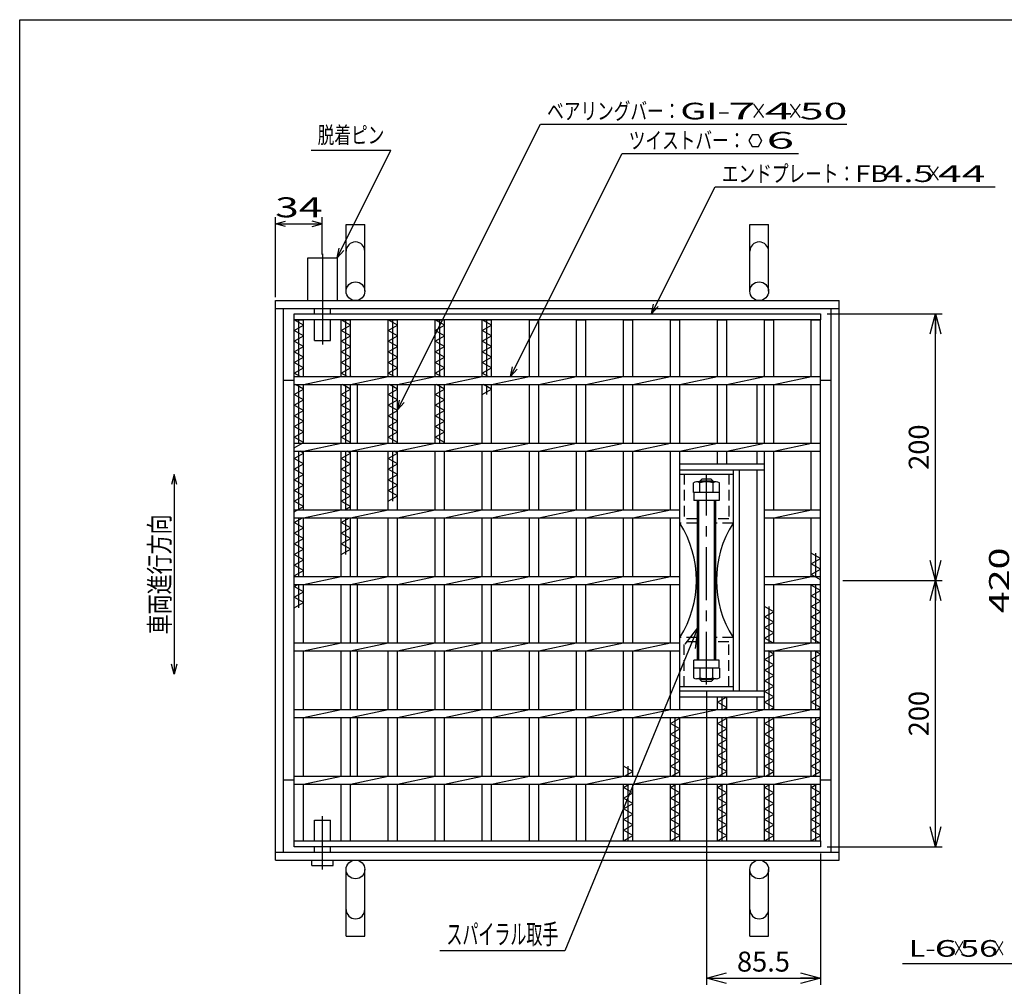
# Model space of a CAD drawing. Units: millimetres. Extents: x -182 to 174, y -128 to 105.
# Drawn here: x -172 to -25, y -40 to 105 of the extents above; entities that cross this region are included whole.
import ezdxf
from ezdxf.enums import TextEntityAlignment as Align

# ---------------------------------------------------------------- set-up
doc = ezdxf.new("R2010")
doc.units = ezdxf.units.MM
doc.header["$LTSCALE"] = 0.25
for name, pattern in [('CENTER', [50.8, 31.75, -6.35, 6.35, -6.35]), ('CENTERX2', [101.6, 63.5, -12.7, 12.7, -12.7]), ('DASHED2', [9.525, 6.35, -3.175])]:
    doc.linetypes.add(name, pattern=pattern)
for name, color, linetype in [('16', 7, 'Continuous'), ('17', 7, 'Continuous'), ('19', 7, 'Continuous'), ('22', 7, 'Continuous')]:
    doc.layers.add(name, color=color, linetype=linetype)
doc.styles.add('dcStyle0', font='txt.shx', dxfattribs={"width": 0.833333, "bigfont": 'bigfont'})
doc.styles.add('dcStyle1', font='txt.shx', dxfattribs={"width": 0.8, "bigfont": 'bigfont'})
doc.dimstyles.new('dc_Rotated', dxfattribs={"dimtxt": 3, "dimasz": 3.000002, "dimexe": 1, "dimexo": 2, "dimgap": 1, "dimtad": 3, "dimdsep": 46, "dimtxsty": 'dcStyle1', "dimblk1": 'OPEN30', "dimblk2": 'OPEN30', "dimsah": 1, "dimcen": 0.09, "dimclrd": 4, "dimclre": 4, "dimclrt": 2, "dimadec": 0, "dimazin": 2, "dimtfac": 1, "dimtdec": 4, "dimtmove": 0, "dimatfit": 3, "dimfxl": 1, "dimarcsym": 0})

# ---------------------------------------------------------------- blocks, each defined once
blk = doc.blocks.new('DC_GROUP_GTL-SL50-33_T-25_50_6')
at = {"layer": '17', "color": 2, "linetype": 'Continuous', "lineweight": 25}
for p, q in [((-67.85, 35.48), (-70.79, 35.48)), ((-71.28, 33.88), (-71.28, 35.3)), ((-70.3, 33.88), (-70.3, 35.3)), ((-68.34, 35.3), (-68.34, 33.88)), ((-67.36, 33.88), (-67.36, 35.3)), ((-67.36, 33.88), (-71.28, 33.88))]:
    blk.add_line(p, q, dxfattribs=at)
for centre, radius, start, end in [((-70.79, 34.73), 0.757, 49.5701, 130.4299), ((-69.32, 32.73), 2.76, 69.1359, 110.8641), ((-67.85, 34.73), 0.757, 49.5701, 130.4299)]:
    blk.add_arc(centre, radius, start, end, dxfattribs=at)
blk = doc.blocks.new('DC_GROUP_GTL-SL50-33_T-25_50_7')
at = {"layer": '17', "color": 2, "linetype": 'Continuous', "lineweight": 25}
for p, q in [((-67.36, 7.48), (-71.28, 7.48)), ((-71.28, 7.48), (-71.28, 6.06)), ((-70.3, 7.48), (-70.3, 6.06)), ((-68.34, 6.06), (-68.34, 7.48)), ((-67.36, 7.48), (-67.36, 6.06)), ((-67.85, 5.88), (-70.79, 5.88))]:
    blk.add_line(p, q, dxfattribs=at)
for centre, radius, start, end in [((-70.79, 6.64), 0.757, 229.5701, 310.4299), ((-69.32, 8.64), 2.76, 249.1359, 290.8641), ((-67.85, 6.64), 0.757, 229.5701, 310.4299)]:
    blk.add_arc(centre, radius, start, end, dxfattribs=at)
blk = doc.blocks.new('DC_HATCH_GROUP_8')
at = {"layer": '17', "color": 7, "linetype": 'Continuous', "lineweight": 25}
for p, q in [((-68.12, 31.91), (-67.92, 32.11)), ((-68.12, 31.07), (-67.92, 31.27)), ((-68.12, 30.22), (-67.92, 30.42)), ((-68.12, 29.37), (-67.92, 29.57)), ((-68.12, 28.52), (-67.92, 28.72)), ((-68.12, 27.67), (-67.92, 27.87)), ((-68.12, 26.82), (-67.92, 27.02)), ((-68.12, 25.97), (-67.92, 26.17)), ((-68.12, 25.13), (-67.92, 25.33)), ((-68.12, 24.28), (-67.92, 24.48)), ((-68.12, 23.43), (-67.92, 23.63)), ((-68.12, 22.58), (-67.92, 22.78)), ((-68.12, 21.73), (-67.92, 21.93)), ((-68.12, 20.88), (-67.92, 21.08)), ((-68.12, 20.03), (-67.92, 20.23)), ((-68.12, 19.19), (-67.92, 19.39)), ((-68.12, 18.34), (-67.92, 18.54)), ((-68.12, 17.49), (-67.92, 17.69)), ((-68.12, 16.64), (-67.92, 16.84)), ((-68.12, 15.79), (-67.92, 15.99)), ((-68.12, 14.94), (-67.92, 15.14)), ((-68.12, 14.09), (-67.92, 14.29)), ((-68.12, 13.25), (-67.92, 13.45)), ((-68.12, 12.4), (-67.92, 12.6)), ((-68.12, 11.55), (-67.92, 11.75)), ((-68.12, 10.7), (-67.92, 10.9)), ((-68.12, 9.85), (-67.92, 10.05)), ((-68.12, 9), (-67.92, 9.2))]:
    blk.add_line(p, q, dxfattribs=at)
blk = doc.blocks.new('DC_HATCH_GROUP_9')
at = {"layer": '17', "color": 7, "linetype": 'Continuous', "lineweight": 25}
for p, q in [((-70.72, 32.11), (-70.52, 32.31)), ((-70.72, 31.27), (-70.52, 31.47)), ((-70.72, 30.42), (-70.52, 30.62)), ((-70.72, 29.57), (-70.52, 29.77)), ((-70.72, 28.72), (-70.52, 28.92)), ((-70.72, 27.87), (-70.52, 28.07)), ((-70.72, 27.02), (-70.52, 27.22)), ((-70.72, 26.17), (-70.52, 26.37)), ((-70.72, 25.33), (-70.52, 25.53)), ((-70.72, 24.48), (-70.52, 24.68)), ((-70.72, 23.63), (-70.52, 23.83)), ((-70.72, 22.78), (-70.52, 22.98)), ((-70.72, 21.93), (-70.52, 22.13)), ((-70.72, 21.08), (-70.52, 21.28)), ((-70.72, 20.23), (-70.52, 20.43)), ((-70.72, 19.39), (-70.52, 19.59)), ((-70.72, 18.54), (-70.52, 18.74)), ((-70.72, 17.69), (-70.52, 17.89)), ((-70.72, 16.84), (-70.52, 17.04)), ((-70.72, 15.99), (-70.52, 16.19)), ((-70.72, 15.14), (-70.52, 15.34)), ((-70.72, 14.29), (-70.52, 14.49)), ((-70.72, 13.45), (-70.52, 13.65)), ((-70.72, 12.6), (-70.52, 12.8)), ((-70.72, 11.75), (-70.52, 11.95)), ((-70.72, 10.9), (-70.52, 11.1)), ((-70.72, 10.05), (-70.52, 10.25)), ((-70.72, 9.2), (-70.52, 9.4))]:
    blk.add_line(p, q, dxfattribs=at)
blk = doc.blocks.new('_OPEN30')
at = {"color": 0, "linetype": 'ByBlock', "lineweight": -2}
for p, q in [((-1, 0.267949), (0, 0)), ((0, 0), (-1, -0.267949)), ((0, 0), (-1, 0))]:
    blk.add_line(p, q, dxfattribs=at)
blk = doc.blocks.new('*D10')
at = {"layer": '22', "color": 4, "linetype": 'Continuous', "lineweight": 25}
for p, q in [((-48.86, 20.68), (-33.95, 20.68)), ((-34.95, -19.32), (-34.95, 20.68)), ((-51.2, -19.32), (-33.95, -19.32))]:
    blk.add_line(p, q, dxfattribs=at)
at = {"layer": '22', "color": 4, "xscale": 3.000002787824364, "yscale": 2.999989273978464}
for p, rotation in [((-34.95, 20.68), 90), ((-34.95, -19.32), 270)]:
    blk.add_blockref('_OPEN30', p, dxfattribs=dict(at, rotation=rotation))
at = {"layer": '22', "color": 2, "insert": (-35.95, 0.68), "char_height": 3, "width": 12.75, "attachment_point": 8, "rotation": 90, "style": 'dcStyle1'}
blk.add_mtext('\\T1.00;200', dxfattribs=at)
blk = doc.blocks.new('*D11')
at = {"layer": '22', "color": 4, "linetype": 'Continuous', "lineweight": 25}
for p, q in [((-51.2, 60.68), (-33.95, 60.68)), ((-34.95, 20.68), (-34.95, 60.68)), ((-48.86, 20.68), (-33.95, 20.68))]:
    blk.add_line(p, q, dxfattribs=at)
at = {"layer": '22', "color": 4, "xscale": 3.000002787824364, "yscale": 2.999989273978464}
for p, rotation in [((-34.95, 60.68), 90), ((-34.95, 20.68), 270)]:
    blk.add_blockref('_OPEN30', p, dxfattribs=dict(at, rotation=rotation))
at = {"layer": '22', "color": 2, "insert": (-35.95, 40.68), "char_height": 3, "width": 12.75, "attachment_point": 8, "rotation": 90, "style": 'dcStyle1'}
blk.add_mtext('\\T1.00;200', dxfattribs=at)
blk = doc.blocks.new('*D12')
at = {"layer": '22', "color": 4, "linetype": 'Continuous', "lineweight": 25}
for p, q in [((-69.32, 4.03), (-69.32, -40.05)), ((-52.2, -20.32), (-52.2, -40.05)), ((-69.32, -39.05), (-52.2, -39.05))]:
    blk.add_line(p, q, dxfattribs=at)
at = {"layer": '22', "color": 4, "xscale": 3.000002787824364, "yscale": 2.999989273978464}
for p, rotation in [((-69.32, -39.05), 180), ((-52.2, -39.05), 360)]:
    blk.add_blockref('_OPEN30', p, dxfattribs=dict(at, rotation=rotation))
at = {"layer": '22', "color": 2, "insert": (-60.76, -38.05), "char_height": 3, "width": 15.75, "attachment_point": 8, "style": 'dcStyle1'}
blk.add_mtext('\\T1.00;85.5', dxfattribs=at)
blk = doc.blocks.new('DC_GROUP_GTL-SL50-33_T-25_50_10')
at = {"layer": '22', "color": 4, "linetype": 'Continuous', "lineweight": 25}
for p, q in [((-70.62, 13.55), (-90.55, -34.94)), ((-90.55, -34.94), (-109.35, -34.94))]:
    blk.add_line(p, q, dxfattribs=at)
at = {"layer": '22', "color": 4, "xscale": 3.000002787824364, "yscale": 2.999989273978464, "rotation": 67.65169874509492}
blk.add_blockref('_OPEN30', (-70.62, 13.55), dxfattribs=at)
at = {"layer": '22', "color": 2, "style": 'dcStyle1', "width": 0.666667}
blk.add_text('スパイラル取手', height=3, dxfattribs=at).set_placement((-108.35, -33.94), (-91.55, -33.94), align=Align.FIT)

msp = doc.modelspace()

# ---------------------------------------------------------------- linework, layer by layer
at = {"color": 150, "linetype": 'Continuous', "lineweight": 25}
for p, q in [((-172.4, -115.15), (-172.4, 104.85)), ((-172.4, 104.85), (173.6, 104.85))]:
    msp.add_line(p, q, dxfattribs=at)
at = {"layer": '16', "color": 3, "linetype": 'Continuous', "lineweight": 25}
for p, q in [((-131.2, 60.683), (-52.2, 60.683)), ((-131.2, 59.783), (-131.2, 60.683)), ((-52.2, 60.683), (-52.2, 59.783)), ((-52.2, 59.783), (-131.2, 59.783)), ((-131.2, -18.417), (-131.2, 59.783)), ((-131.2, 59.783), (-129.8, 59.783)), ((-129.8, 58.983), (-131.2, 59.783)), ((-130.5, 51.283), (-130.5, 59.783)), ((-129.8, 51.283), (-129.8, 59.783)), ((-124.14, 51.283), (-124.14, 59.783)), ((-124.14, 59.783), (-122.74, 59.783)), ((-122.74, 58.983), (-124.14, 59.783)), ((-123.44, 51.283), (-123.44, 59.783)), ((-122.74, 51.283), (-122.74, 59.783)), ((-117.08, 51.283), (-117.08, 59.783)), ((-117.08, 59.783), (-115.68, 59.783)), ((-115.68, 58.983), (-117.08, 59.783)), ((-116.38, 51.283), (-116.38, 59.783)), ((-115.68, 51.283), (-115.68, 59.783)), ((-110.02, 51.283), (-110.02, 59.783)), ((-110.02, 59.783), (-108.62, 59.783)), ((-108.62, 58.983), (-110.02, 59.783)), ((-109.32, 51.283), (-109.32, 59.783)), ((-108.62, 51.283), (-108.62, 59.783)), ((-102.96, 51.283), (-102.96, 59.783)), ((-102.96, 59.783), (-101.56, 59.783)), ((-101.56, 58.983), (-102.96, 59.783)), ((-102.26, 51.283), (-102.26, 59.783)), ((-101.56, 51.283), (-101.56, 59.783)), ((-95.9, 51.283), (-95.9, 59.783)), ((-95.9, 59.783), (-94.5, 59.783)), ((-94.5, 51.283), (-94.5, 59.783)), ((-88.84, 51.283), (-88.84, 59.783)), ((-88.84, 59.783), (-87.44, 59.783)), ((-87.44, 51.283), (-87.44, 59.783)), ((-81.78, 51.283), (-81.78, 59.783)), ((-81.78, 59.783), (-80.38, 59.783)), ((-80.38, 51.283), (-80.38, 59.783)), ((-74.72, 51.283), (-74.72, 59.783)), ((-74.72, 59.783), (-73.32, 59.783)), ((-73.32, 51.283), (-73.32, 59.783)), ((-67.66, 51.283), (-67.66, 59.783)), ((-67.66, 59.783), (-66.26, 59.783)), ((-66.26, 51.283), (-66.26, 59.783)), ((-60.6, 51.283), (-60.6, 59.783)), ((-60.6, 59.783), (-59.2, 59.783)), ((-59.2, 51.283), (-59.2, 59.783)), ((-53.6, 51.283), (-53.6, 59.783)), ((-53.6, 59.783), (-52.2, 59.783)), ((-52.2, -18.417), (-52.2, 59.783)), ((-131.2, 58.183), (-129.8, 58.983)), ((-129.8, 57.383), (-131.2, 58.183)), ((-124.14, 58.183), (-122.74, 58.983)), ((-122.74, 57.383), (-124.14, 58.183)), ((-117.08, 58.183), (-115.68, 58.983)), ((-115.68, 57.383), (-117.08, 58.183)), ((-110.02, 58.183), (-108.62, 58.983)), ((-108.62, 57.383), (-110.02, 58.183)), ((-102.96, 58.183), (-101.56, 58.983)), ((-101.56, 57.383), (-102.96, 58.183)), ((-131.2, 56.583), (-129.8, 57.383)), ((-129.8, 55.783), (-131.2, 56.583)), ((-124.14, 56.583), (-122.74, 57.383)), ((-122.74, 55.783), (-124.14, 56.583)), ((-117.08, 56.583), (-115.68, 57.383)), ((-115.68, 55.783), (-117.08, 56.583)), ((-110.02, 56.583), (-108.62, 57.383)), ((-108.62, 55.783), (-110.02, 56.583)), ((-102.96, 56.583), (-101.56, 57.383)), ((-101.56, 55.783), (-102.96, 56.583)), ((-131.2, 54.983), (-129.8, 55.783)), ((-129.8, 54.183), (-131.2, 54.983)), ((-124.14, 54.983), (-122.74, 55.783)), ((-122.74, 54.183), (-124.14, 54.983)), ((-117.08, 54.983), (-115.68, 55.783)), ((-115.68, 54.183), (-117.08, 54.983)), ((-110.02, 54.983), (-108.62, 55.783)), ((-108.62, 54.183), (-110.02, 54.983)), ((-102.96, 54.983), (-101.56, 55.783)), ((-101.56, 54.183), (-102.96, 54.983)), ((-131.2, 53.383), (-129.8, 54.183)), ((-129.8, 52.583), (-131.2, 53.383)), ((-124.14, 53.383), (-122.74, 54.183)), ((-122.74, 52.583), (-124.14, 53.383)), ((-117.08, 53.383), (-115.68, 54.183)), ((-115.68, 52.583), (-117.08, 53.383)), ((-110.02, 53.383), (-108.62, 54.183)), ((-108.62, 52.583), (-110.02, 53.383)), ((-102.96, 53.383), (-101.56, 54.183)), ((-101.56, 52.583), (-102.96, 53.383)), ((-131.2, 51.783), (-129.8, 52.583)), ((-130.325, 51.283), (-131.2, 51.783)), ((-124.14, 51.783), (-122.74, 52.583)), ((-123.265, 51.283), (-124.14, 51.783)), ((-117.08, 51.783), (-115.68, 52.583)), ((-116.205, 51.283), (-117.08, 51.783)), ((-110.02, 51.783), (-108.62, 52.583)), ((-109.145, 51.283), (-110.02, 51.783)), ((-102.96, 51.783), (-101.56, 52.583)), ((-102.085, 51.283), (-102.96, 51.783)), ((-131.2, 51.283), (-52.2, 51.283)), ((-131.2, 50.083), (-131.2, 51.283)), ((-129.8, 50.083), (-124.14, 51.283)), ((-122.74, 50.083), (-117.08, 51.283)), ((-115.68, 50.083), (-110.02, 51.283)), ((-108.62, 50.083), (-102.96, 51.283)), ((-101.56, 50.083), (-95.9, 51.283)), ((-94.5, 50.083), (-88.84, 51.283)), ((-87.44, 50.083), (-81.78, 51.283)), ((-80.38, 50.083), (-74.72, 51.283)), ((-73.32, 50.083), (-67.66, 51.283)), ((-66.26, 50.083), (-60.6, 51.283)), ((-59.2, 50.083), (-53.54, 51.283)), ((-52.2, 50.083), (-52.2, 51.283)), ((-131.2, 50.083), (-52.2, 50.083)), ((-131.2, 48.583), (-129.8, 49.383)), ((-129.8, 49.383), (-131.025, 50.083)), ((-130.5, 41.283), (-130.5, 50.083)), ((-129.8, 41.283), (-129.8, 50.083)), ((-124.14, 41.283), (-124.14, 50.083)), ((-124.14, 48.583), (-122.74, 49.383)), ((-122.74, 49.383), (-123.965, 50.083)), ((-123.44, 41.283), (-123.44, 50.083)), ((-122.74, 41.283), (-122.74, 50.083)), ((-117.08, 41.283), (-117.08, 50.083)), ((-117.08, 48.583), (-115.68, 49.383)), ((-115.68, 49.383), (-116.905, 50.083)), ((-116.38, 41.283), (-116.38, 50.083)), ((-115.68, 41.283), (-115.68, 50.083)), ((-110.02, 41.283), (-110.02, 50.083)), ((-110.02, 48.583), (-108.62, 49.383)), ((-108.62, 49.383), (-109.845, 50.083)), ((-109.32, 41.283), (-109.32, 50.083)), ((-108.62, 41.283), (-108.62, 50.083)), ((-102.96, 41.283), (-102.96, 50.083)), ((-102.96, 48.583), (-101.56, 49.383)), ((-101.56, 49.383), (-102.785, 50.083)), ((-102.26, 48.583), (-102.26, 50.083)), ((-101.56, 41.283), (-101.56, 50.083)), ((-95.9, 41.283), (-95.9, 50.083)), ((-94.5, 41.283), (-94.5, 50.083)), ((-88.84, 41.283), (-88.84, 50.083)), ((-87.44, 41.283), (-87.44, 50.083)), ((-81.78, 41.283), (-81.78, 50.083)), ((-80.38, 41.283), (-80.38, 50.083)), ((-74.72, 41.283), (-74.72, 50.083)), ((-73.32, 41.283), (-73.32, 50.083)), ((-67.66, 41.283), (-67.66, 50.083)), ((-66.26, 41.283), (-66.26, 50.083)), ((-60.6, 41.283), (-60.6, 50.083)), ((-59.2, 41.283), (-59.2, 50.083)), ((-53.6, 41.283), (-53.6, 50.083)), ((-129.8, 47.783), (-131.2, 48.583)), ((-131.2, 46.983), (-129.8, 47.783)), ((-122.74, 47.783), (-124.14, 48.583)), ((-124.14, 46.983), (-122.74, 47.783)), ((-115.68, 47.783), (-117.08, 48.583)), ((-117.08, 46.983), (-115.68, 47.783)), ((-108.62, 47.783), (-110.02, 48.583)), ((-110.02, 46.983), (-108.62, 47.783)), ((-129.8, 46.183), (-131.2, 46.983)), ((-131.2, 45.383), (-129.8, 46.183)), ((-122.74, 46.183), (-124.14, 46.983)), ((-124.14, 45.383), (-122.74, 46.183)), ((-115.68, 46.183), (-117.08, 46.983)), ((-117.08, 45.383), (-115.68, 46.183)), ((-108.62, 46.183), (-110.02, 46.983)), ((-110.02, 45.383), (-108.62, 46.183)), ((-129.8, 44.583), (-131.2, 45.383)), ((-131.2, 43.783), (-129.8, 44.583)), ((-122.74, 44.583), (-124.14, 45.383)), ((-124.14, 43.783), (-122.74, 44.583)), ((-115.68, 44.583), (-117.08, 45.383)), ((-117.08, 43.783), (-115.68, 44.583)), ((-108.62, 44.583), (-110.02, 45.383)), ((-110.02, 43.783), (-108.62, 44.583)), ((-129.8, 42.983), (-131.2, 43.783)), ((-131.2, 42.183), (-129.8, 42.983)), ((-122.74, 42.983), (-124.14, 43.783)), ((-124.14, 42.183), (-122.74, 42.983)), ((-115.68, 42.983), (-117.08, 43.783)), ((-117.08, 42.183), (-115.68, 42.983)), ((-108.62, 42.983), (-110.02, 43.783)), ((-110.02, 42.183), (-108.62, 42.983)), ((-129.8, 41.383), (-131.2, 42.183)), ((-131.2, 40.583), (-129.8, 41.383)), ((-122.74, 41.383), (-124.14, 42.183)), ((-122.915, 41.283), (-122.74, 41.383)), ((-115.68, 41.383), (-117.08, 42.183)), ((-115.855, 41.283), (-115.68, 41.383)), ((-108.62, 41.383), (-110.02, 42.183)), ((-108.795, 41.283), (-108.62, 41.383)), ((-131.2, 41.283), (-52.2, 41.283)), ((-131.2, 40.083), (-131.2, 41.283)), ((-131.2, 40.083), (-52.2, 40.083)), ((-130.5, 31.283), (-130.5, 40.083)), ((-129.8, 39.783), (-130.325, 40.083)), ((-129.8, 40.083), (-124.14, 41.283)), ((-129.8, 31.283), (-129.8, 40.083)), ((-124.14, 31.283), (-124.14, 40.083)), ((-123.44, 31.283), (-123.44, 40.083)), ((-122.74, 39.783), (-123.265, 40.083)), ((-122.74, 40.083), (-117.08, 41.283)), ((-122.74, 31.283), (-122.74, 40.083)), ((-117.08, 31.283), (-117.08, 40.083)), ((-116.38, 32.583), (-116.38, 40.083)), ((-115.68, 39.783), (-116.205, 40.083)), ((-115.68, 40.083), (-110.02, 41.283)), ((-115.68, 31.283), (-115.68, 40.083)), ((-110.02, 31.283), (-110.02, 40.083)), ((-108.62, 40.083), (-102.96, 41.283)), ((-108.62, 31.283), (-108.62, 40.083)), ((-102.96, 31.283), (-102.96, 40.083)), ((-101.56, 40.083), (-95.9, 41.283)), ((-101.56, 31.283), (-101.56, 40.083)), ((-95.9, 31.283), (-95.9, 40.083)), ((-94.5, 40.083), (-88.84, 41.283)), ((-94.5, 31.283), (-94.5, 40.083)), ((-88.84, 31.283), (-88.84, 40.083)), ((-87.44, 40.083), (-81.78, 41.283)), ((-87.44, 31.283), (-87.44, 40.083)), ((-81.78, 31.283), (-81.78, 40.083)), ((-80.38, 40.083), (-74.72, 41.283)), ((-80.38, 31.283), (-80.38, 40.083)), ((-74.72, 31.283), (-74.72, 40.083)), ((-73.32, 40.083), (-67.66, 41.283)), ((-73.32, 1.283), (-73.32, 40.083)), ((-67.66, 38.183), (-67.66, 40.083)), ((-66.26, 40.083), (-60.6, 41.283)), ((-66.26, 38.183), (-66.26, 40.083)), ((-60.6, 1.283), (-60.6, 40.083)), ((-59.2, 40.083), (-53.54, 41.283)), ((-59.2, 31.283), (-59.2, 40.083)), ((-53.6, 31.283), (-53.6, 40.083)), ((-52.2, 40.083), (-52.2, 41.283)), ((-131.2, 38.983), (-129.8, 39.783)), ((-129.8, 38.183), (-131.2, 38.983)), ((-124.14, 38.983), (-122.74, 39.783)), ((-122.74, 38.183), (-124.14, 38.983)), ((-117.08, 38.983), (-115.68, 39.783)), ((-115.68, 38.183), (-117.08, 38.983)), ((-131.2, 37.383), (-129.8, 38.183)), ((-129.8, 36.583), (-131.2, 37.383)), ((-124.14, 37.383), (-122.74, 38.183)), ((-122.74, 36.583), (-124.14, 37.383)), ((-117.08, 37.383), (-115.68, 38.183)), ((-115.68, 36.583), (-117.08, 37.383)), ((-131.2, 35.783), (-129.8, 36.583)), ((-129.8, 34.983), (-131.2, 35.783)), ((-124.14, 35.783), (-122.74, 36.583)), ((-122.74, 34.983), (-124.14, 35.783)), ((-117.08, 35.783), (-115.68, 36.583)), ((-115.68, 34.983), (-117.08, 35.783)), ((-131.2, 34.183), (-129.8, 34.983)), ((-129.8, 33.383), (-131.2, 34.183)), ((-124.14, 34.183), (-122.74, 34.983)), ((-122.74, 33.383), (-124.14, 34.183)), ((-117.08, 34.183), (-115.68, 34.983)), ((-115.68, 33.383), (-117.08, 34.183)), ((-131.2, 32.583), (-129.8, 33.383)), ((-129.8, 31.783), (-131.2, 32.583)), ((-124.14, 32.583), (-122.74, 33.383)), ((-122.74, 31.783), (-124.14, 32.583)), ((-117.08, 32.583), (-115.68, 33.383)), ((-131.2, 30.983), (-129.8, 31.783)), ((-131.2, 30.083), (-131.2, 31.283)), ((-131.2, 31.283), (-73.32, 31.283)), ((-129.8, 30.083), (-124.14, 31.283)), ((-123.615, 31.283), (-122.74, 31.783)), ((-122.74, 30.083), (-117.08, 31.283)), ((-115.68, 30.083), (-110.02, 31.283)), ((-108.62, 30.083), (-102.96, 31.283)), ((-101.56, 30.083), (-95.9, 31.283)), ((-94.5, 30.083), (-88.84, 31.283)), ((-87.44, 30.083), (-81.78, 31.283)), ((-80.38, 30.083), (-74.72, 31.283)), ((-60.6, 31.283), (-52.2, 31.283)), ((-59.2, 30.083), (-53.54, 31.283)), ((-52.2, 30.083), (-52.2, 31.283)), ((-131.2, 29.383), (-129.975, 30.083)), ((-131.2, 30.083), (-73.32, 30.083)), ((-130.5, 21.283), (-130.5, 30.083)), ((-129.8, 21.283), (-129.8, 30.083)), ((-124.14, 21.283), (-124.14, 30.083)), ((-124.14, 29.383), (-122.915, 30.083)), ((-123.44, 24.583), (-123.44, 30.083)), ((-122.74, 21.283), (-122.74, 30.083)), ((-117.08, 21.283), (-117.08, 30.083)), ((-115.68, 21.283), (-115.68, 30.083)), ((-110.02, 21.283), (-110.02, 30.083)), ((-108.62, 21.283), (-108.62, 30.083)), ((-102.96, 21.283), (-102.96, 30.083)), ((-101.56, 21.283), (-101.56, 30.083)), ((-95.9, 21.283), (-95.9, 30.083)), ((-94.5, 21.283), (-94.5, 30.083)), ((-88.84, 21.283), (-88.84, 30.083)), ((-87.44, 21.283), (-87.44, 30.083)), ((-81.78, 21.283), (-81.78, 30.083)), ((-80.38, 21.283), (-80.38, 30.083)), ((-74.72, 21.283), (-74.72, 30.083)), ((-60.6, 30.083), (-52.2, 30.083)), ((-59.2, 21.283), (-59.2, 30.083)), ((-53.6, 21.283), (-53.6, 30.083)), ((-129.8, 28.583), (-131.2, 29.383)), ((-131.2, 27.783), (-129.8, 28.583)), ((-122.74, 28.583), (-124.14, 29.383)), ((-124.14, 27.783), (-122.74, 28.583)), ((-129.8, 26.983), (-131.2, 27.783)), ((-131.2, 26.183), (-129.8, 26.983)), ((-122.74, 26.983), (-124.14, 27.783)), ((-124.14, 26.183), (-122.74, 26.983)), ((-129.8, 25.383), (-131.2, 26.183)), ((-131.2, 24.583), (-129.8, 25.383)), ((-122.74, 25.383), (-124.14, 26.183)), ((-124.14, 24.583), (-122.74, 25.383)), ((-129.8, 23.783), (-131.2, 24.583)), ((-131.2, 22.983), (-129.8, 23.783)), ((-52.2, 23.983), (-53.6, 24.783)), ((-53.6, 23.183), (-52.2, 23.983)), ((-52.9, 21.283), (-52.9, 24.783)), ((-129.8, 22.183), (-131.2, 22.983)), ((-131.2, 21.383), (-129.8, 22.183)), ((-52.2, 22.383), (-53.6, 23.183)), ((-53.6, 21.583), (-52.2, 22.383)), ((-131.025, 21.283), (-131.2, 21.383)), ((-131.2, 20.083), (-131.2, 21.283)), ((-131.2, 21.283), (-73.32, 21.283)), ((-129.8, 20.083), (-124.14, 21.283)), ((-122.74, 20.083), (-117.08, 21.283)), ((-115.68, 20.083), (-110.02, 21.283)), ((-108.62, 20.083), (-102.96, 21.283)), ((-101.56, 20.083), (-95.9, 21.283)), ((-94.5, 20.083), (-88.84, 21.283)), ((-87.44, 20.083), (-81.78, 21.283)), ((-80.38, 20.083), (-74.72, 21.283)), ((-60.6, 21.283), (-52.2, 21.283)), ((-59.2, 20.083), (-53.54, 21.283)), ((-52.2, 20.783), (-53.6, 21.583)), ((-52.2, 20.083), (-52.2, 21.283)), ((-131.2, 19.783), (-130.675, 20.083)), ((-131.2, 20.083), (-73.32, 20.083)), ((-129.8, 18.983), (-131.2, 19.783)), ((-130.5, 16.583), (-130.5, 20.083)), ((-129.8, 11.283), (-129.8, 20.083)), ((-124.14, 11.283), (-124.14, 20.083)), ((-122.74, 11.283), (-122.74, 20.083)), ((-117.08, 11.283), (-117.08, 20.083)), ((-115.68, 11.283), (-115.68, 20.083)), ((-110.02, 11.283), (-110.02, 20.083)), ((-108.62, 11.283), (-108.62, 20.083)), ((-102.96, 11.283), (-102.96, 20.083)), ((-101.56, 11.283), (-101.56, 20.083)), ((-95.9, 11.283), (-95.9, 20.083)), ((-94.5, 11.283), (-94.5, 20.083)), ((-88.84, 11.283), (-88.84, 20.083)), ((-87.44, 11.283), (-87.44, 20.083)), ((-81.78, 11.283), (-81.78, 20.083)), ((-80.38, 11.283), (-80.38, 20.083)), ((-74.72, 11.283), (-74.72, 20.083)), ((-60.6, 20.083), (-52.2, 20.083)), ((-59.2, 11.283), (-59.2, 20.083)), ((-53.6, 11.283), (-53.6, 20.083)), ((-53.6, 19.983), (-53.425, 20.083)), ((-52.2, 19.183), (-53.6, 19.983)), ((-52.9, 11.283), (-52.9, 20.083)), ((-131.2, 18.183), (-129.8, 18.983)), ((-129.8, 17.383), (-131.2, 18.183)), ((-53.6, 18.383), (-52.2, 19.183)), ((-52.2, 17.583), (-53.6, 18.383)), ((-131.2, 16.583), (-129.8, 17.383)), ((-59.2, 15.983), (-60.6, 16.783)), ((-59.9, 11.283), (-59.9, 16.783)), ((-53.6, 16.783), (-52.2, 17.583)), ((-52.2, 15.983), (-53.6, 16.783)), ((-60.6, 15.183), (-59.2, 15.983)), ((-59.2, 14.383), (-60.6, 15.183)), ((-53.6, 15.183), (-52.2, 15.983)), ((-52.2, 14.383), (-53.6, 15.183)), ((-60.6, 13.583), (-59.2, 14.383)), ((-59.2, 12.783), (-60.6, 13.583)), ((-53.6, 13.583), (-52.2, 14.383)), ((-52.2, 12.783), (-53.6, 13.583)), ((-60.6, 11.983), (-59.2, 12.783)), ((-59.375, 11.283), (-60.6, 11.983)), ((-53.6, 11.983), (-52.2, 12.783)), ((-52.2, 11.183), (-53.6, 11.983)), ((-131.2, 10.083), (-131.2, 11.283)), ((-131.2, 11.283), (-73.32, 11.283)), ((-129.8, 10.083), (-124.14, 11.283)), ((-122.74, 10.083), (-117.08, 11.283)), ((-115.68, 10.083), (-110.02, 11.283)), ((-108.62, 10.083), (-102.96, 11.283)), ((-101.56, 10.083), (-95.9, 11.283)), ((-94.5, 10.083), (-88.84, 11.283)), ((-87.44, 10.083), (-81.78, 11.283)), ((-80.38, 10.083), (-74.72, 11.283)), ((-60.6, 11.283), (-52.2, 11.283)), ((-59.2, 10.083), (-53.54, 11.283)), ((-52.2, 10.083), (-52.2, 11.283)), ((-131.2, 10.083), (-73.32, 10.083)), ((-129.8, 1.283), (-129.8, 10.083)), ((-124.14, 1.283), (-124.14, 10.083)), ((-122.74, 1.283), (-122.74, 10.083)), ((-117.08, 1.283), (-117.08, 10.083)), ((-115.68, 1.283), (-115.68, 10.083)), ((-110.02, 1.283), (-110.02, 10.083)), ((-108.62, 1.283), (-108.62, 10.083)), ((-102.96, 1.283), (-102.96, 10.083)), ((-101.56, 1.283), (-101.56, 10.083)), ((-95.9, 1.283), (-95.9, 10.083)), ((-94.5, 1.283), (-94.5, 10.083)), ((-88.84, 1.283), (-88.84, 10.083)), ((-87.44, 1.283), (-87.44, 10.083)), ((-81.78, 1.283), (-81.78, 10.083)), ((-80.38, 1.283), (-80.38, 10.083)), ((-74.72, 1.283), (-74.72, 10.083)), ((-60.6, 10.083), (-52.2, 10.083)), ((-60.6, 8.783), (-59.2, 9.583)), ((-59.2, 9.583), (-60.075, 10.083)), ((-59.9, 1.283), (-59.9, 10.083)), ((-59.2, 1.283), (-59.2, 10.083)), ((-53.6, 1.283), (-53.6, 10.083)), ((-53.6, 8.783), (-52.2, 9.583)), ((-52.2, 9.583), (-53.075, 10.083)), ((-52.9, 1.283), (-52.9, 10.083)), ((-59.2, 7.983), (-60.6, 8.783)), ((-60.6, 7.183), (-59.2, 7.983)), ((-52.2, 7.983), (-53.6, 8.783)), ((-53.6, 7.183), (-52.2, 7.983)), ((-59.2, 6.383), (-60.6, 7.183)), ((-60.6, 5.583), (-59.2, 6.383)), ((-52.2, 6.383), (-53.6, 7.183)), ((-53.6, 5.583), (-52.2, 6.383)), ((-59.2, 4.783), (-60.6, 5.583)), ((-60.6, 3.983), (-59.2, 4.783)), ((-52.2, 4.783), (-53.6, 5.583)), ((-53.6, 3.983), (-52.2, 4.783)), ((-67.66, 1.283), (-67.66, 3.183)), ((-67.66, 2.383), (-66.26, 3.183)), ((-66.96, 1.283), (-66.96, 3.183)), ((-66.26, 1.283), (-66.26, 3.183)), ((-59.2, 3.183), (-60.6, 3.983)), ((-60.6, 2.383), (-59.2, 3.183)), ((-52.2, 3.183), (-53.6, 3.983)), ((-53.6, 2.383), (-52.2, 3.183)), ((-66.26, 1.583), (-67.66, 2.383)), ((-66.785, 1.283), (-66.26, 1.583)), ((-59.2, 1.583), (-60.6, 2.383)), ((-59.725, 1.283), (-59.2, 1.583)), ((-52.2, 1.583), (-53.6, 2.383)), ((-52.725, 1.283), (-52.2, 1.583)), ((-131.2, 1.283), (-52.2, 1.283)), ((-131.2, 0.083), (-131.2, 1.283)), ((-131.2, 0.083), (-52.2, 0.083)), ((-129.8, 0.083), (-124.14, 1.283)), ((-129.8, -8.717), (-129.8, 0.083)), ((-124.14, -8.717), (-124.14, 0.083)), ((-122.74, 0.083), (-117.08, 1.283)), ((-122.74, -8.717), (-122.74, 0.083)), ((-117.08, -8.717), (-117.08, 0.083)), ((-115.68, 0.083), (-110.02, 1.283)), ((-115.68, -8.717), (-115.68, 0.083)), ((-110.02, -8.717), (-110.02, 0.083)), ((-108.62, 0.083), (-102.96, 1.283)), ((-108.62, -8.717), (-108.62, 0.083)), ((-102.96, -8.717), (-102.96, 0.083)), ((-101.56, 0.083), (-95.9, 1.283)), ((-101.56, -8.717), (-101.56, 0.083)), ((-95.9, -8.717), (-95.9, 0.083)), ((-94.5, 0.083), (-88.84, 1.283)), ((-94.5, -8.717), (-94.5, 0.083)), ((-88.84, -8.717), (-88.84, 0.083)), ((-87.44, 0.083), (-81.78, 1.283)), ((-87.44, -8.717), (-87.44, 0.083)), ((-81.78, -8.717), (-81.78, 0.083)), ((-80.38, 0.083), (-74.72, 1.283)), ((-80.38, -8.717), (-80.38, 0.083)), ((-74.72, -8.717), (-74.72, 0.083)), ((-74.02, -8.717), (-74.02, 0.083)), ((-73.32, -0.017), (-73.495, 0.083)), ((-73.32, 0.083), (-67.66, 1.283)), ((-73.32, -8.717), (-73.32, 0.083)), ((-67.66, -8.717), (-67.66, 0.083)), ((-66.96, -8.717), (-66.96, 0.083)), ((-66.26, -0.017), (-66.435, 0.083)), ((-66.26, 0.083), (-60.6, 1.283)), ((-66.26, -8.717), (-66.26, 0.083)), ((-60.6, -8.717), (-60.6, 0.083)), ((-59.9, -8.717), (-59.9, 0.083)), ((-59.2, -0.017), (-59.375, 0.083)), ((-59.2, 0.083), (-53.54, 1.283)), ((-59.2, -8.717), (-59.2, 0.083)), ((-53.6, -8.717), (-53.6, 0.083)), ((-52.9, -8.717), (-52.9, 0.083)), ((-52.2, -0.017), (-52.375, 0.083)), ((-52.2, 0.083), (-52.2, 1.283)), ((-74.72, -0.817), (-73.32, -0.017)), ((-73.32, -1.617), (-74.72, -0.817)), ((-67.66, -0.817), (-66.26, -0.017)), ((-66.26, -1.617), (-67.66, -0.817)), ((-60.6, -0.817), (-59.2, -0.017)), ((-59.2, -1.617), (-60.6, -0.817)), ((-53.6, -0.817), (-52.2, -0.017)), ((-52.2, -1.617), (-53.6, -0.817)), ((-74.72, -2.417), (-73.32, -1.617)), ((-73.32, -3.217), (-74.72, -2.417)), ((-67.66, -2.417), (-66.26, -1.617)), ((-66.26, -3.217), (-67.66, -2.417)), ((-60.6, -2.417), (-59.2, -1.617)), ((-59.2, -3.217), (-60.6, -2.417)), ((-53.6, -2.417), (-52.2, -1.617)), ((-52.2, -3.217), (-53.6, -2.417)), ((-74.72, -4.017), (-73.32, -3.217)), ((-73.32, -4.817), (-74.72, -4.017)), ((-67.66, -4.017), (-66.26, -3.217)), ((-66.26, -4.817), (-67.66, -4.017)), ((-60.6, -4.017), (-59.2, -3.217)), ((-59.2, -4.817), (-60.6, -4.017)), ((-53.6, -4.017), (-52.2, -3.217)), ((-52.2, -4.817), (-53.6, -4.017)), ((-74.72, -5.617), (-73.32, -4.817)), ((-73.32, -6.417), (-74.72, -5.617)), ((-67.66, -5.617), (-66.26, -4.817)), ((-66.26, -6.417), (-67.66, -5.617)), ((-60.6, -5.617), (-59.2, -4.817)), ((-59.2, -6.417), (-60.6, -5.617)), ((-53.6, -5.617), (-52.2, -4.817)), ((-52.2, -6.417), (-53.6, -5.617)), ((-80.38, -8.017), (-81.78, -7.217)), ((-81.08, -8.717), (-81.08, -7.217)), ((-74.72, -7.217), (-73.32, -6.417)), ((-73.32, -8.017), (-74.72, -7.217)), ((-67.66, -7.217), (-66.26, -6.417)), ((-66.26, -8.017), (-67.66, -7.217)), ((-60.6, -7.217), (-59.2, -6.417)), ((-59.2, -8.017), (-60.6, -7.217)), ((-53.6, -7.217), (-52.2, -6.417)), ((-52.2, -8.017), (-53.6, -7.217)), ((-131.2, -8.717), (-52.2, -8.717)), ((-131.2, -9.917), (-131.2, -8.717)), ((-129.8, -9.917), (-124.14, -8.717)), ((-122.74, -9.917), (-117.08, -8.717)), ((-115.68, -9.917), (-110.02, -8.717)), ((-108.62, -9.917), (-102.96, -8.717)), ((-101.56, -9.917), (-95.9, -8.717)), ((-94.5, -9.917), (-88.84, -8.717)), ((-87.44, -9.917), (-81.78, -8.717)), ((-81.605, -8.717), (-80.38, -8.017)), ((-80.38, -9.917), (-74.72, -8.717)), ((-74.545, -8.717), (-73.32, -8.017)), ((-73.32, -9.917), (-67.66, -8.717)), ((-67.485, -8.717), (-66.26, -8.017)), ((-66.26, -9.917), (-60.6, -8.717)), ((-60.425, -8.717), (-59.2, -8.017)), ((-59.2, -9.917), (-53.54, -8.717)), ((-53.425, -8.717), (-52.2, -8.017)), ((-52.2, -9.917), (-52.2, -8.717)), ((-131.2, -9.917), (-52.2, -9.917)), ((-129.8, -18.417), (-129.8, -9.917)), ((-124.14, -18.417), (-124.14, -9.917)), ((-122.74, -18.417), (-122.74, -9.917)), ((-117.08, -18.417), (-117.08, -9.917)), ((-115.68, -18.417), (-115.68, -9.917)), ((-110.02, -18.417), (-110.02, -9.917)), ((-108.62, -18.417), (-108.62, -9.917)), ((-102.96, -18.417), (-102.96, -9.917)), ((-101.56, -18.417), (-101.56, -9.917)), ((-95.9, -18.417), (-95.9, -9.917)), ((-94.5, -18.417), (-94.5, -9.917)), ((-88.84, -18.417), (-88.84, -9.917)), ((-87.44, -18.417), (-87.44, -9.917)), ((-81.78, -18.417), (-81.78, -9.917)), ((-81.78, -10.417), (-80.905, -9.917)), ((-81.08, -18.417), (-81.08, -9.917)), ((-80.38, -18.417), (-80.38, -9.917)), ((-74.72, -18.417), (-74.72, -9.917)), ((-74.72, -10.417), (-73.845, -9.917)), ((-74.02, -18.417), (-74.02, -9.917)), ((-73.32, -18.417), (-73.32, -9.917)), ((-67.66, -18.417), (-67.66, -9.917)), ((-67.66, -10.417), (-66.785, -9.917)), ((-66.96, -18.417), (-66.96, -9.917)), ((-66.26, -18.417), (-66.26, -9.917)), ((-60.6, -18.417), (-60.6, -9.917)), ((-60.6, -10.417), (-59.725, -9.917)), ((-59.9, -18.417), (-59.9, -9.917)), ((-59.2, -18.417), (-59.2, -9.917)), ((-53.6, -18.417), (-53.6, -9.917)), ((-53.6, -10.417), (-52.725, -9.917)), ((-52.9, -18.417), (-52.9, -9.917)), ((-80.38, -11.217), (-81.78, -10.417)), ((-81.78, -12.017), (-80.38, -11.217)), ((-73.32, -11.217), (-74.72, -10.417)), ((-74.72, -12.017), (-73.32, -11.217)), ((-66.26, -11.217), (-67.66, -10.417)), ((-67.66, -12.017), (-66.26, -11.217)), ((-59.2, -11.217), (-60.6, -10.417)), ((-60.6, -12.017), (-59.2, -11.217)), ((-52.2, -11.217), (-53.6, -10.417)), ((-53.6, -12.017), (-52.2, -11.217)), ((-80.38, -12.817), (-81.78, -12.017)), ((-81.78, -13.617), (-80.38, -12.817)), ((-73.32, -12.817), (-74.72, -12.017)), ((-74.72, -13.617), (-73.32, -12.817)), ((-66.26, -12.817), (-67.66, -12.017)), ((-67.66, -13.617), (-66.26, -12.817)), ((-59.2, -12.817), (-60.6, -12.017)), ((-60.6, -13.617), (-59.2, -12.817)), ((-52.2, -12.817), (-53.6, -12.017)), ((-53.6, -13.617), (-52.2, -12.817)), ((-80.38, -14.417), (-81.78, -13.617)), ((-81.78, -15.217), (-80.38, -14.417)), ((-73.32, -14.417), (-74.72, -13.617)), ((-74.72, -15.217), (-73.32, -14.417)), ((-66.26, -14.417), (-67.66, -13.617)), ((-67.66, -15.217), (-66.26, -14.417)), ((-59.2, -14.417), (-60.6, -13.617)), ((-60.6, -15.217), (-59.2, -14.417)), ((-52.2, -14.417), (-53.6, -13.617)), ((-53.6, -15.217), (-52.2, -14.417)), ((-80.38, -16.017), (-81.78, -15.217)), ((-81.78, -16.817), (-80.38, -16.017)), ((-73.32, -16.017), (-74.72, -15.217)), ((-74.72, -16.817), (-73.32, -16.017)), ((-66.26, -16.017), (-67.66, -15.217)), ((-67.66, -16.817), (-66.26, -16.017)), ((-59.2, -16.017), (-60.6, -15.217)), ((-60.6, -16.817), (-59.2, -16.017)), ((-52.2, -16.017), (-53.6, -15.217)), ((-53.6, -16.817), (-52.2, -16.017)), ((-80.38, -17.617), (-81.78, -16.817)), ((-81.78, -18.417), (-80.38, -17.617)), ((-73.32, -17.617), (-74.72, -16.817)), ((-74.72, -18.417), (-73.32, -17.617)), ((-66.26, -17.617), (-67.66, -16.817)), ((-67.66, -18.417), (-66.26, -17.617)), ((-59.2, -17.617), (-60.6, -16.817)), ((-60.6, -18.417), (-59.2, -17.617)), ((-52.2, -17.617), (-53.6, -16.817)), ((-53.6, -18.417), (-52.2, -17.617)), ((-131.2, -18.417), (-52.2, -18.417)), ((-131.2, -19.317), (-131.2, -18.417)), ((-131.2, -18.417), (-129.8, -18.417)), ((-124.14, -18.417), (-122.74, -18.417)), ((-117.08, -18.417), (-115.68, -18.417)), ((-110.02, -18.417), (-108.62, -18.417)), ((-102.96, -18.417), (-101.56, -18.417)), ((-95.9, -18.417), (-94.5, -18.417)), ((-88.84, -18.417), (-87.44, -18.417)), ((-81.78, -18.417), (-80.38, -18.417)), ((-74.72, -18.417), (-73.32, -18.417)), ((-67.66, -18.417), (-66.26, -18.417)), ((-60.6, -18.417), (-59.2, -18.417)), ((-53.6, -18.417), (-52.2, -18.417)), ((-52.2, -18.417), (-52.2, -19.317)), ((-52.2, -19.317), (-131.2, -19.317))]:
    msp.add_line(p, q, dxfattribs=at)
at = {"layer": '17', "color": 3, "linetype": 'Continuous', "lineweight": 25}
for p, q in [((-73.32, 38.183), (-60.6, 38.183)), ((-73.32, 37.283), (-60.6, 37.283)), ((-65.32, 37.283), (-65.32, 4.083)), ((-64.42, 37.283), (-64.42, 4.083)), ((-73.32, 36.643), (-65.32, 36.643)), ((-65.32, 4.723), (-73.32, 4.723)), ((-73.32, 4.083), (-60.6, 4.083)), ((-73.32, 3.183), (-60.6, 3.183))]:
    msp.add_line(p, q, dxfattribs=at)
at = {"layer": '17', "color": 3, "linetype": 'DASHED2', "lineweight": 25}
for p, q in [((-72.68, 36.643), (-72.68, 29.923)), ((-65.96, 36.643), (-65.96, 29.923)), ((-70.72, 29.923), (-72.68, 29.923)), ((-65.96, 29.923), (-67.92, 29.923)), ((-70.72, 29.283), (-73.32, 29.283)), ((-65.32, 29.283), (-67.92, 29.283)), ((-70.72, 12.083), (-73.32, 12.083)), ((-65.32, 12.083), (-67.92, 12.083)), ((-72.68, 4.723), (-72.68, 11.443)), ((-70.72, 11.443), (-72.68, 11.443)), ((-65.96, 11.443), (-67.92, 11.443)), ((-65.96, 4.723), (-65.96, 11.443))]:
    msp.add_line(p, q, dxfattribs=at)
at = {"layer": '17', "color": 2, "linetype": 'Continuous', "lineweight": 25}
for p, q in [((-70.32, 35.583), (-70.02, 35.883)), ((-68.32, 35.583), (-70.32, 35.583)), ((-70.32, 35.483), (-70.32, 35.583)), ((-70.158, 35.483), (-70.158, 35.746)), ((-68.62, 35.883), (-70.02, 35.883)), ((-68.32, 35.583), (-68.62, 35.883)), ((-68.482, 35.483), (-68.482, 35.746)), ((-68.32, 35.483), (-68.32, 35.583)), ((-67.42, 33.883), (-71.22, 33.883)), ((-71.22, 33.883), (-71.22, 32.683)), ((-67.42, 32.683), (-71.22, 32.683)), ((-70.52, 32.683), (-70.52, 8.683)), ((-68.12, 8.683), (-68.12, 32.683)), ((-67.42, 33.883), (-67.42, 32.683)), ((-67.42, 8.683), (-71.22, 8.683)), ((-71.22, 7.483), (-71.22, 8.683)), ((-67.42, 7.483), (-71.22, 7.483)), ((-67.42, 7.483), (-67.42, 8.683)), ((-70.32, 5.883), (-70.32, 5.783)), ((-68.32, 5.783), (-70.32, 5.783)), ((-70.32, 5.783), (-70.02, 5.483)), ((-70.158, 5.883), (-70.158, 5.621)), ((-68.62, 5.483), (-70.02, 5.483)), ((-68.32, 5.783), (-68.62, 5.483)), ((-68.482, 5.883), (-68.482, 5.621)), ((-68.32, 5.883), (-68.32, 5.783))]:
    msp.add_line(p, q, dxfattribs=at)
at = {"layer": '17', "color": 56, "linetype": 'CENTER', "lineweight": 25}
msp.add_line((-69.32, 5.027), (-69.32, 36.46), dxfattribs=at)
at = {"layer": '17', "color": 7, "linetype": 'Continuous', "lineweight": 25}
for p, q in [((-70.72, 32.683), (-70.72, 8.683)), ((-67.92, 8.683), (-67.92, 32.683))]:
    msp.add_line(p, q, dxfattribs=at)
at = {"layer": '17', "color": 3, "linetype": 'Continuous', "lineweight": 25}
for centre, start, end in [((-86.862, 20.683), 327.58195, 32.41805), ((-51.778, 20.683), 147.58195, 212.41805)]:
    msp.add_arc(centre, 16.042, start, end, dxfattribs=at)
at = {"layer": '19', "color": 6, "linetype": 'Continuous', "lineweight": 25}
for p, q in [((-123.4, 64.083), (-123.4, 74.083)), ((-123.4, 74.083), (-120.6, 74.083)), ((-120.6, 64.083), (-120.6, 74.083)), ((-62.8, 64.083), (-62.8, 74.083)), ((-62.8, 74.083), (-60, 74.083)), ((-60, 64.083), (-60, 74.083)), ((-129.17, 62.683), (-129.17, 69.083)), ((-129.17, 69.083), (-124.77, 69.083)), ((-124.77, 69.083), (-124.77, 62.683)), ((-134, 62.683), (-49.4, 62.683)), ((-134, -21.317), (-134, 62.683)), ((-49.4, -21.317), (-49.4, 62.683)), ((-134, 61.483), (-49.4, 61.483)), ((-132.8, -20.117), (-132.8, 61.483)), ((-128.17, 60.683), (-128.17, 61.483)), ((-125.77, 60.683), (-125.77, 61.483)), ((-50.6, -20.117), (-50.6, 61.483)), ((-128.17, 56.683), (-128.17, 59.783)), ((-125.77, 56.683), (-125.77, 59.783)), ((-128.17, 56.683), (-125.77, 56.683)), ((-131.2, 50.683), (-132.8, 50.683)), ((-122.7, 51.383), (-122.74, 51.423)), ((-60.7, 51.383), (-60.6, 51.483)), ((-50.6, 50.683), (-52.2, 50.683)), ((-121.7, 41.283), (-121.7, 49.983)), ((-61.7, 41.283), (-61.7, 49.983)), ((-121.7, 31.383), (-121.7, 40.083)), ((-61.7, 38.183), (-61.7, 40.083)), ((-61.7, 4.083), (-61.7, 37.283)), ((-121.7, 21.283), (-121.7, 29.983)), ((-121.7, 11.383), (-121.7, 20.083)), ((-121.7, 1.283), (-121.7, 9.983)), ((-61.7, 1.283), (-61.7, 3.183)), ((-121.7, -8.617), (-121.7, 0.083)), ((-61.7, -8.617), (-61.7, 0.083)), ((-131.2, -9.317), (-132.8, -9.317)), ((-122.74, -10.057), (-122.7, -10.017)), ((-60.6, -10.117), (-60.7, -10.017)), ((-50.6, -9.317), (-52.2, -9.317)), ((-128.17, -18.417), (-128.17, -15.317)), ((-128.17, -15.317), (-125.77, -15.317)), ((-125.77, -18.417), (-125.77, -15.317)), ((-134, -20.117), (-49.4, -20.117)), ((-128.17, -20.117), (-128.17, -19.317)), ((-125.77, -20.117), (-125.77, -19.317)), ((-134, -21.317), (-49.4, -21.317)), ((-128.57, -22.117), (-128.57, -21.317)), ((-128.57, -22.117), (-125.37, -22.117)), ((-125.37, -22.117), (-125.37, -21.317)), ((-123.4, -32.717), (-123.4, -22.717)), ((-120.6, -32.717), (-120.6, -22.717)), ((-62.8, -32.717), (-62.8, -22.717)), ((-60, -32.717), (-60, -22.717)), ((-123.4, -32.717), (-120.6, -32.717)), ((-62.8, -32.717), (-60, -32.717))]:
    msp.add_line(p, q, dxfattribs=at)
at = {"layer": '19', "color": 6, "linetype": 'CENTERX2', "lineweight": 25}
for p, q in [((-126.97, 69.683), (-126.97, 56.083)), ((-126.97, -22.717), (-126.97, -14.717))]:
    msp.add_line(p, q, dxfattribs=at)
at = {"layer": '19', "color": 6, "linetype": 'Continuous', "lineweight": 25}
for centre in [(-122, 64.083), (-61.4, 64.083), (-122, -22.717), (-61.4, -22.717)]:
    msp.add_circle(centre, 1.4, dxfattribs=at)
for centre, start, end in [((-122, 70.083), 0, 180), ((-61.4, 70.083), 0, 180), ((-122, -28.717), 180, 0), ((-61.4, -28.717), 180, 0)]:
    msp.add_arc(centre, 1.4, start, end, dxfattribs=at)
at = {"layer": '22', "color": 4, "linetype": 'Continuous', "lineweight": 25}
for p, q in [((-115.68, 46.283), (-94.23, 89.183)), ((-94.23, 89.183), (-48.23, 89.183)), ((-62.48, 87.56), (-62.98, 86.694)), ((-61.48, 87.56), (-62.48, 87.56)), ((-60.98, 86.683), (-61.48, 87.56)), ((-62.98, 86.694), (-62.48, 85.828)), ((-62.48, 85.828), (-61.48, 85.828)), ((-61.48, 85.828), (-60.98, 86.694)), ((-128.67, 85.283), (-116.67, 85.283)), ((-124.77, 69.083), (-116.67, 85.283)), ((-98.73, 51.283), (-81.98, 84.783)), ((-81.98, 84.783), (-55.48, 84.783)), ((-77.55, 60.683), (-68, 79.783)), ((-68, 79.783), (-26, 79.783)), ((-134, 63.183), (-134, 75.183)), ((-134, 74.183), (-132.5, 74.583)), ((-132.5, 73.783), (-134, 74.183)), ((-134, 74.183), (-127, 74.183)), ((-127, 74.183), (-128.5, 74.583)), ((-128.5, 73.783), (-127, 74.183)), ((-127, 69.583), (-127, 75.183)), ((-124.77, 69.083), (-124.47, 70.543)), ((-124.77, 69.083), (-123.77, 70.183)), ((-77.55, 60.683), (-77.25, 62.143)), ((-77.55, 60.683), (-76.55, 61.783)), ((-98.73, 51.283), (-98.43, 52.743)), ((-98.73, 51.283), (-97.73, 52.383)), ((-115.68, 46.283), (-115.38, 47.743)), ((-115.68, 46.283), (-114.68, 47.383)), ((-149.2, 36.583), (-149.6, 35.083)), ((-148.8, 35.083), (-149.2, 36.583)), ((-149.2, 36.583), (-149.2, 6.583)), ((-149.2, 6.583), (-149.6, 8.083)), ((-148.8, 8.083), (-149.2, 6.583)), ((-39.9, -36.817), (-19.9, -36.817))]:
    msp.add_line(p, q, dxfattribs=at)

# ---------------------------------------------------------------- block references
at = {"layer": '17', "linetype": 'Continuous'}
for name in ['DC_GROUP_GTL-SL50-33_T-25_50_6', 'DC_HATCH_GROUP_9', 'DC_HATCH_GROUP_8', 'DC_GROUP_GTL-SL50-33_T-25_50_7']:
    msp.add_blockref(name, (0, 0), dxfattribs=at)
at = {"layer": '22', "color": 16, "linetype": 'Continuous'}
msp.add_blockref('DC_GROUP_GTL-SL50-33_T-25_50_10', (0, 0), dxfattribs=at)

# ---------------------------------------------------------------- texts
at = {"layer": '22', "color": 2, "style": 'dcStyle0'}
for s, height, width, p, p2 in [('ベアリングバー：', 2.5, 0.833333, (-93.23, 89.883), (-73.23, 89.883)), ('×', 2.5, 0.833333, (-62.73, 89.883), (-60.23, 89.883)), ('×', 2.5, 0.833333, (-57.23, 89.883), (-54.73, 89.883)), ('脱着ピン', 2.5, 0.833333, (-127.67, 86.283), (-117.67, 86.283)), ('ツイストバー：', 2.5, 0.833333, (-80.98, 85.483), (-63.48, 85.483)), ('エンドプレート：', 2.5, 0.833333, (-67, 80.483), (-47, 80.483)), (' 4.5 ', 2.5, 0.8, (-44, 80.483), (-34, 80.483)), ('×', 2.5, 0.833333, (-36.5, 80.483), (-34, 80.483)), (' 34 ', 3, 0.833333, (-135.5, 75.183), (-125.5, 75.183)), ('L-', 2.5, 0.8, (-38.9, -35.817), (-34.9, -35.817)), (' 6 ', 2.5, 0.8, (-36.4, -35.817), (-30.4, -35.817)), ('×', 2.5, 0.666667, (-32.4, -35.817), (-30.4, -35.817)), (' 56 ', 2.5, 0.8, (-32.4, -35.817), (-24.4, -35.817)), ('×', 2.5, 0.666667, (-26.4, -35.817), (-24.4, -35.817))]:
    msp.add_text(s, height=height, dxfattribs=dict(at, width=width)).set_placement(p, p2, align=Align.FIT)
for s, p, p2 in [('GI-', (-73.23, 89.883), (-65.73, 89.883)), (' 7 ', (-67.73, 89.883), (-60.23, 89.883)), (' 4 ', (-62.23, 89.883), (-54.73, 89.883)), (' 50 ', (-56.73, 89.883), (-46.73, 89.883)), (' 6 ', (-61.98, 85.494), (-54.48, 85.494)), ('FB', (-47, 80.483), (-42, 80.483)), (' 44 ', (-36, 80.483), (-26, 80.483))]:
    msp.add_text(s, height=2.5, dxfattribs=at).set_placement(p, p2, align=Align.FIT)
at = {"layer": '22', "color": 2, "style": 'dcStyle0', "width": 0.833333}
for s, p, p2 in [('車両進行方向', (-149.9, 12.583), (-149.9, 30.583)), (' 420 ', (-23.9, 14.433), (-23.9, 26.933))]:
    msp.add_text(s, height=3, rotation=90, dxfattribs=at).set_placement(p, p2, align=Align.FIT)

# ---------------------------------------------------------------- dimensions: what is measured, and where the dimension line sits
at = {"layer": '22', "linetype": 'Continuous', "lineweight": 25}
for base, p1, p2, picture, middle in [((-34.95, 60.683), (-50.861, 20.683), (-53.2, 60.683), '*D11', (-34.95, 40.683)), ((-34.95, 20.683), (-53.2, -19.317), (-50.861, 20.683), '*D10', (-34.95, 0.683))]:
    dim = msp.add_linear_dim(base=base, p1=p1, p2=p2, angle=90, text='200', dimstyle='dc_Rotated', override={"dimtxt": 3, "dimasz": 3.000002, "dimexe": 1, "dimexo": 2, "dimgap": 1, "dimtad": 3, "dimtih": 0, "dimtoh": 0, "dimdec": 2, "dimzin": 8, "dimtxsty": 'dcStyle1', "dimblk1": 'OPEN30', "dimblk2": 'OPEN30', "dimsah": 1, "dimclrd": 4, "dimclre": 4, "dimclrt": 2, "dimazin": 2, "dimtofl": 1, "dimtolj": 0, "dimtzin": 8, "dimarcsym": 1}, dxfattribs=at)
    dim.commit()
    dim.dimension.update_dxf_attribs({"geometry": picture, "text_midpoint": middle, "dimtype": 160})
dim = msp.add_linear_dim(base=(-52.2, -39.052), p1=(-69.32, 6.027), p2=(-52.2, -18.317), text='85.5', dimstyle='dc_Rotated', override={"dimtxt": 3, "dimasz": 3.000002, "dimexe": 1, "dimexo": 2, "dimgap": 1, "dimtad": 3, "dimtih": 0, "dimtoh": 0, "dimdec": 2, "dimzin": 8, "dimtxsty": 'dcStyle1', "dimblk1": 'OPEN30', "dimblk2": 'OPEN30', "dimsah": 1, "dimclrd": 4, "dimclre": 4, "dimclrt": 2, "dimazin": 2, "dimtofl": 1, "dimtolj": 0, "dimtzin": 8, "dimarcsym": 1}, dxfattribs=at)
dim.commit()
dim.dimension.update_dxf_attribs({"geometry": '*D12', "text_midpoint": (-60.76, -39.052), "dimtype": 160})

doc.saveas('drawing.dxf')
